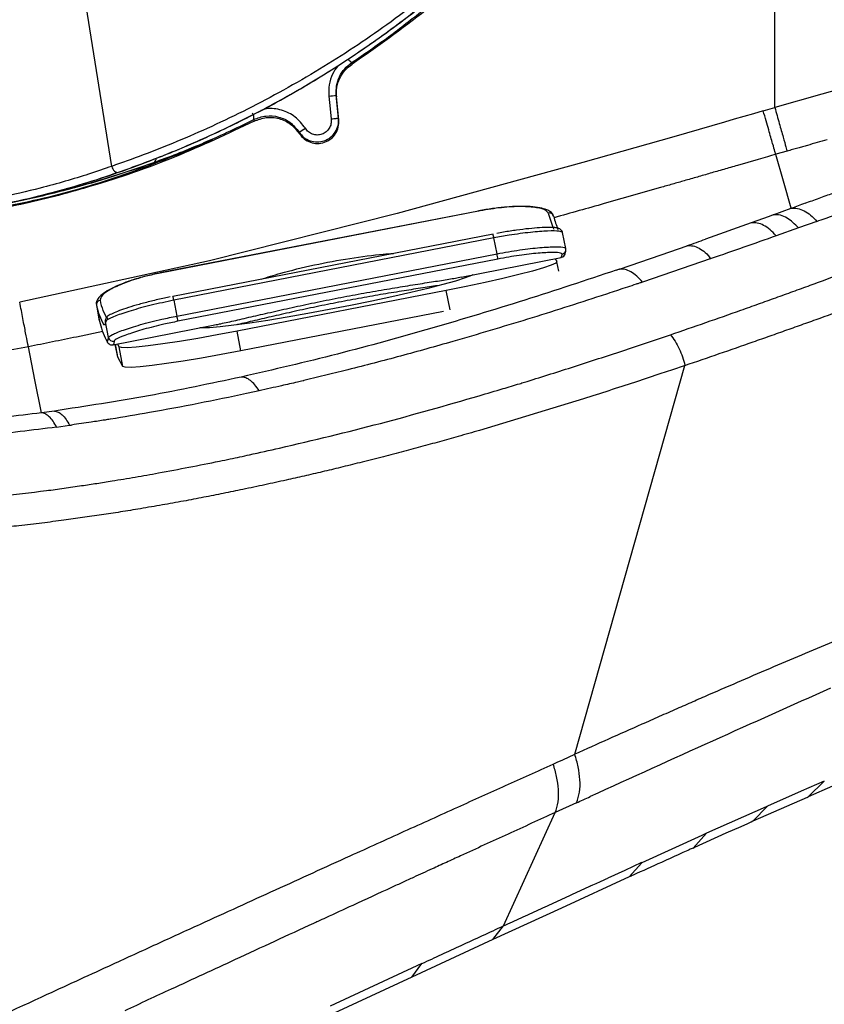
# Model space of a CAD drawing. Extents: x -51 to 27, y -13 to 136.
# Drawn here: x -38 to -34, y 38 to 42 of the extents above; entities that cross this region are included whole.
import ezdxf

# ---------------------------------------------------------------- set-up
doc = ezdxf.new("R2010")
doc.units = 0
doc.header["$MEASUREMENT"] = 0
doc.layers.add('GEOMETRY', color=2, linetype='Continuous', lineweight=25)

# ---------------------------------------------------------------- blocks, each defined once
blk = doc.blocks.new('2026 MONTERREY-BLOOM')
at = {"layer": 'GEOMETRY'}
for p, q in [((-22.6128, -41.6067), (-22.6128, -38.702)), ((-25.4591, -41.859), (-25.5971, -40.9873)), ((-22.2101, -41.4928), (-22.4108, -41.5495)), ((-24.4853, -41.6529), (-24.4952, -41.5537)), ((-24.4952, -41.5537), (-24.4941, -41.5605)), ((-22.4108, -41.5495), (-22.6128, -41.6067)), ((-24.4843, -41.6595), (-24.4941, -41.5605)), ((-22.704, -41.6329), (-22.7457, -41.645)), ((-22.6622, -41.6208), (-22.704, -41.6329)), ((-22.6622, -41.6208), (-22.6128, -41.6067)), ((-24.8492, -41.658), (-24.8481, -41.6651)), ((-24.4843, -41.6595), (-24.4853, -41.6529)), ((-22.8292, -41.6692), (-23.0464, -41.7318)), ((-22.7871, -41.657), (-22.8292, -41.6692)), ((-22.7457, -41.645), (-22.7871, -41.657)), ((-24.6539, -41.7182), (-24.6549, -41.7117)), ((-23.0464, -41.7318), (-23.4365, -41.843)), ((-22.5598, -41.7936), (-22.6084, -41.8074)), ((-23.4365, -41.843), (-24.2334, -42.0619)), ((-23.878, -42.0495), (-25.252, -42.3168)), ((-23.8778, -42.0502), (-25.2517, -42.3175)), ((-24.2334, -42.0619), (-25.0394, -42.2654)), ((-22.6192, -42.0673), (-22.5418, -42.0392)), ((-22.7138, -42.1016), (-22.9098, -42.1717)), ((-22.6371, -42.0738), (-22.7138, -42.1015)), ((-22.6192, -42.0673), (-22.6371, -42.0738)), ((-22.4319, -42.0953), (-22.5108, -42.1234)), ((-23.5101, -42.2115), (-23.5236, -42.1434)), ((-22.5108, -42.1234), (-22.6071, -42.1576)), ((-23.8223, -42.15), (-25.1962, -42.4173)), ((-23.8186, -42.1666), (-25.1926, -42.434)), ((-23.8052, -42.2345), (-23.8186, -42.1666)), ((-23.1, -42.2383), (-22.9883, -42.1996)), ((-25.0394, -42.2654), (-25.8542, -42.4424)), ((-25.1791, -42.5019), (-23.8052, -42.2345)), ((-23.8012, -42.2569), (-25.1751, -42.5243)), ((-23.9594, -42.3343), (-23.5302, -42.2508)), ((-23.555, -42.2556), (-23.548, -42.2682)), ((-23.5399, -42.3094), (-23.5478, -42.2688)), ((-23.5302, -42.2508), (-23.53, -42.2508)), ((-23.2793, -42.3001), (-23.1, -42.2383)), ((-22.8861, -42.2552), (-23.1809, -42.356)), ((-24.0229, -42.392), (-24.9209, -42.5668)), ((-24.0069, -42.4751), (-24.0229, -42.392)), ((-25.1962, -42.4173), (-25.1962, -42.4175)), ((-25.1926, -42.434), (-25.1791, -42.5019)), ((-25.525, -42.4555), (-25.5125, -42.5219)), ((-25.5247, -42.4568), (-25.5122, -42.5232)), ((-24.0352, -42.4821), (-24.9046, -42.6513)), ((-25.4729, -42.594), (-25.4863, -42.5259)), ((-25.497, -42.5679), (-25.6102, -42.5918)), ((-25.4537, -42.6251), (-25.0242, -42.5415)), ((-24.9046, -42.6513), (-24.9209, -42.5668)), ((-25.4442, -42.6232), (-25.4338, -42.6772)), ((-25.4336, -42.6778), (-25.4441, -42.6232)), ((-25.4274, -42.6339), (-25.4343, -42.6213)), ((-25.411, -42.7184), (-25.4274, -42.6339)), ((-25.4336, -42.6778), (-25.4338, -42.6772)), ((-25.411, -42.7184), (-25.4336, -42.6778)), ((-23.4714, -44.3832), (-22.9983, -42.7137)), ((-23.0524, -42.732), (-23.1065, -42.7503)), ((-23.0017, -42.7149), (-23.0524, -42.732)), ((-22.9983, -42.7137), (-23.0017, -42.7149)), ((-23.1065, -42.7503), (-23.2153, -42.7865)), ((-23.4345, -42.8575), (-23.8803, -42.9928)), ((-25.7055, -42.9095), (-25.7608, -42.9171)), ((-25.696, -42.9786), (-25.6399, -42.9709)), ((-25.6399, -42.9709), (-25.6312, -42.9696)), ((-23.5227, -44.4064), (-23.4713, -44.3832)), ((-23.5639, -44.4252), (-23.5466, -44.4173)), ((-23.5466, -44.4173), (-23.5227, -44.4064)), ((-22.4001, -44.4987), (-22.4992, -44.5421)), ((-22.4001, -44.4987), (-22.47, -44.5664)), ((-22.4992, -44.5421), (-22.6438, -44.6059)), ((-22.3649, -44.5208), (-22.47, -44.5664)), ((-23.4636, -44.5916), (-23.5553, -44.6335)), ((-22.4742, -44.5682), (-22.7073, -44.6708)), ((-22.4742, -44.5682), (-22.47, -44.5664)), ((-23.777, -45.12), (-23.5553, -44.6334)), ((-22.65, -44.6083), (-22.9055, -44.7225)), ((-22.7071, -44.6711), (-22.644, -44.6057)), ((-22.644, -44.6057), (-22.65, -44.6083)), ((-22.73, -44.6812), (-22.7588, -44.6941)), ((-22.7184, -44.6761), (-22.73, -44.6812)), ((-22.7145, -44.6744), (-22.7184, -44.6761)), ((-22.7071, -44.6711), (-22.7145, -44.6744)), ((-22.9055, -44.7225), (-22.9637, -44.7859)), ((-22.8226, -44.7226), (-22.9575, -44.7831)), ((-22.9055, -44.7225), (-22.9252, -44.7314)), ((-22.7588, -44.6941), (-22.8226, -44.7226)), ((-22.9252, -44.7314), (-23.1841, -44.8487)), ((-22.9637, -44.7859), (-22.9575, -44.7831)), ((-23.1842, -44.8485), (-23.2569, -44.8816)), ((-23.1841, -44.8487), (-23.2373, -44.9097)), ((-23.2569, -44.8816), (-23.3301, -44.9149)), ((-23.2372, -44.9099), (-23.5288, -45.0433)), ((-23.5288, -45.0433), (-23.823, -45.1788)), ((-23.8229, -45.1789), (-23.7771, -45.1198)), ((-23.8229, -45.1789), (-24.1715, -45.3399)), ((-24.1493, -45.2917), (-24.5218, -45.4645)), ((-24.1715, -45.3399), (-24.1278, -45.2817)), ((-24.1278, -45.2817), (-24.1493, -45.2917)), ((-24.1714, -45.3399), (-24.2881, -45.3939)), ((-24.2881, -45.3939), (-24.5625, -45.5213))]:
    blk.add_line(p, q, dxfattribs=at)
at = {"layer": 'GEOMETRY', "flags": 128}
for points in [[(-24.4276, -41.4206), (-24.4283, -41.4167), (-24.4288, -41.4136)], [(-24.5267, -41.5572), (-24.5211, -41.6127), (-24.5168, -41.6564)], [(-22.5418, -42.0392), (-22.5751, -41.9233), (-22.6084, -41.8075)], [(-22.6846, -41.8296), (-22.728, -41.8421), (-22.7724, -41.855)], [(-25.4591, -41.859), (-25.4571, -41.8649), (-25.4544, -41.8703), (-25.451, -41.8752), (-25.4471, -41.8792), (-25.4429, -41.8823), (-25.4385, -41.8841), (-25.4342, -41.8848), (-25.4301, -41.8842)], [(-23.8778, -42.0502), (-23.878, -42.0495), (-23.878, -42.0495)], [(-23.548, -42.2682), (-23.5527, -42.2745), (-23.5722, -42.2836), (-23.6059, -42.2951), (-23.6527, -42.3087), (-23.7112, -42.324), (-23.7797, -42.3405), (-23.8561, -42.3577), (-23.938, -42.375), (-24.0229, -42.392)], [(-23.53, -42.2508), (-23.5294, -42.2505), (-23.5271, -42.2457), (-23.5259, -42.2354)], [(-25.2517, -42.3175), (-25.2519, -42.3169), (-25.252, -42.3168)], [(-23.9087, -42.3244), (-23.9142, -42.3271), (-23.9425, -42.3382), (-23.9839, -42.3514), (-24.0373, -42.3665), (-24.1016, -42.3831), (-24.1752, -42.4008), (-24.2563, -42.4192), (-24.3432, -42.4379), (-24.4337, -42.4564), (-24.5257, -42.4743), (-24.6171, -42.4912), (-24.7057, -42.5067), (-24.7895, -42.5204), (-24.8665, -42.532), (-24.9349, -42.5412), (-24.993, -42.5478), (-25.0396, -42.5517), (-25.0734, -42.5527), (-25.0806, -42.5525)], [(-25.4863, -42.5259), (-25.4876, -42.5357), (-25.4898, -42.5403), (-25.4931, -42.5395), (-25.4933, -42.5393)], [(-24.9209, -42.5668), (-25.0064, -42.5829), (-25.0897, -42.5977), (-25.1684, -42.6107), (-25.24, -42.6215), (-25.3024, -42.6298), (-25.3537, -42.6353), (-25.3924, -42.6378), (-25.4172, -42.6373), (-25.4274, -42.6339)], [(-25.4827, -42.6045), (-25.4797, -42.6082), (-25.4764, -42.6089), (-25.4741, -42.6042), (-25.4729, -42.594)], [(-25.4494, -42.6097), (-25.4506, -42.62), (-25.4529, -42.6247), (-25.4537, -42.6251)], [(-25.7608, -42.9171), (-25.7889, -42.7753), (-25.817, -42.6334)], [(-24.9046, -42.6513), (-24.99, -42.6674), (-25.0733, -42.6822), (-25.152, -42.6952), (-25.2237, -42.706), (-25.2861, -42.7143), (-25.3374, -42.7198), (-25.376, -42.7223), (-25.4008, -42.7218), (-25.411, -42.7184)]]:
    blk.add_lwpolyline(points, dxfattribs=at)
at = {"layer": 'GEOMETRY'}
for centre, radius, start, end in [((-24.4027, -41.3728), 0.0484, 211.3164, 237.3874), ((-24.5862, -40.8742), 0.6856, 274.9725, 277.6271), ((-24.8834, -41.651), 0.0349, 348.3237, 36.1584), ((-24.7817, -41.4697), 0.2733, 297.6516, 304.2337), ((-25.2876, -41.8247), 0.0198, 298.3974, 359.4842), ((-23.5812, -42.0787), 0.0197, 11.3292, 101.6358), ((-23.0235, -41.9058), 0.5824, 195.2981, 202.5159), ((-22.7516, -41.8413), 0.8433, 196.083, 200.0024), ((-23.9948, -42.1965), 0.1787, 9.6167, 15.0828), ((-23.5297, -42.2159), 0.0199, 280.9089, 11.0333), ((-24.1877, -42.3146), 0.3908, 8.4861, 11.823), ((-25.5051, -42.4533), 0.0199, 100.4732, 190.1433), ((-25.3187, -42.4048), 0.1922, 188.6548, 215.7453), ((-25.3688, -42.4638), 0.1787, 9.6167, 15.0828), ((-25.2066, -42.3829), 0.3266, 193.0747, 208.6143), ((-25.1444, -42.4358), 0.378, 193.3673, 206.5061), ((-25.5616, -42.5819), 0.3908, 8.4861, 11.823), ((-25.4533, -42.5901), 0.02, 191.2068, 281.082)]:
    blk.add_arc(centre, radius, start, end, dxfattribs=at)
for points, knots in [([(-22.5626, -37.4286), (-22.5509, -37.5671), (-22.5275, -37.8472), (-22.5456, -38.2733), (-22.605, -38.7029), (-22.7107, -39.1295), (-22.8612, -39.5458), (-23.0513, -39.9373), (-23.2751, -40.2989), (-23.5261, -40.6276), (-23.8046, -40.9258), (-24.1037, -41.1935), (-24.3204, -41.3454), (-24.4276, -41.4206)], [0, 0, 0, 0, 0.089873, 0.181823, 0.27544, 0.370265, 0.465798, 0.56152, 0.651476, 0.740697, 0.828771, 0.915319, 1, 1, 1, 1]), ([(-19.8033, -75.3764), (-20.5726, -75.3487), (-22.1071, -75.2936), (-24.4102, -75.1858), (-26.4521, -75.0692), (-28.236, -74.9394), (-29.4096, -74.8337), (-30.2308, -74.7488), (-30.6969, -74.6957), (-31.1616, -74.645), (-31.6218, -74.5543), (-32.0883, -74.4187), (-32.5518, -74.2366), (-33.0066, -74.006), (-33.4377, -73.7331), (-33.8408, -73.4206), (-34.2125, -73.0713), (-34.5493, -72.6882), (-34.8482, -72.2749), (-35.1066, -71.8351), (-35.3065, -71.4059), (-35.4568, -70.9961), (-35.566, -70.6114), (-35.6464, -70.2238), (-35.6951, -69.8245), (-35.7408, -69.4226), (-35.8384, -68.5165), (-35.959, -67.1829), (-36.0842, -65.4161), (-36.1971, -63.4626), (-36.3013, -61.258), (-36.3943, -58.796), (-36.4684, -56.328), (-36.5267, -53.8502), (-36.5772, -51.0384), (-36.6156, -47.8954), (-36.6375, -44.5611), (-36.6425, -42.225), (-36.643, -40.8865), (-36.6431, -40.4064), (-36.643, -39.9263), (-36.6428, -39.4525), (-36.6428, -39.1387), (-36.6427, -38.9849)], [0, 0, 0, 0, 0.0467709, 0.0932958, 0.1400933, 0.1710351, 0.2019709, 0.2116866, 0.2211975, 0.2304811, 0.2400742, 0.2496538, 0.2599664, 0.2702825, 0.2805986, 0.2909143, 0.3012298, 0.311545, 0.3218607, 0.3321766, 0.3424925, 0.3505825, 0.3586781, 0.3667695, 0.3746051, 0.3831066, 0.3913525, 0.429977, 0.4644608, 0.4989699, 0.5488683, 0.598565, 0.6486664, 0.6988989, 0.7491594, 0.8195402, 0.8898842, 0.9517621, 0.9614858, 0.9712096, 0.9809334, 0.9906576, 1, 1, 1, 1]), ([(-23.7819, -40.8383), (-23.8177, -40.8721), (-23.89, -40.9403), (-24.0095, -41.0438), (-24.1386, -41.1482), (-24.2747, -41.25), (-24.4187, -41.3493), (-24.5674, -41.4435), (-24.7206, -41.5323), (-24.8764, -41.6146), (-25.0308, -41.6888), (-25.1814, -41.7544), (-25.3268, -41.8122), (-25.4148, -41.8433), (-25.4591, -41.859)], [0, 0, 0, 0, 0.083419, 0.168301, 0.248786, 0.334712, 0.416908, 0.498573, 0.582744, 0.665601, 0.748608, 0.831889, 0.91518, 1, 1, 1, 1]), ([(-25.4301, -41.8842), (-25.364, -41.8602), (-25.2321, -41.8124), (-25.0076, -41.7153), (-24.7776, -41.6004), (-24.5494, -41.4686), (-24.3301, -41.3239), (-24.1268, -41.1714), (-23.94, -41.0147), (-23.8336, -40.9131), (-23.7802, -40.8621)], [0, 0, 0, 0, 0.125953, 0.251316, 0.376077, 0.501327, 0.625708, 0.751142, 0.875137, 1, 1, 1, 1]), ([(-23.8285, -40.9114), (-23.8795, -40.9586), (-23.981, -41.0524), (-24.1588, -41.1981), (-24.3517, -41.3403), (-24.5589, -41.4757), (-24.7741, -41.5996), (-24.9902, -41.7083), (-25.2002, -41.8007), (-25.3235, -41.8468), (-25.3851, -41.8699)], [0, 0, 0, 0, 0.12569, 0.25037, 0.375563, 0.500264, 0.625538, 0.750116, 0.875235, 1, 1, 1, 1]), ([(-24.4288, -41.4136), (-24.3753, -41.3769), (-24.2685, -41.3035), (-24.1332, -41.1977), (-24.0176, -41.1005), (-23.9549, -41.0431), (-23.9235, -41.0143)], [0, 0, 0, 0, 0.281186, 0.561367, 0.779999, 1, 1, 1, 1]), ([(-24.4889, -41.4272), (-24.4969, -41.4386), (-24.5143, -41.4633), (-24.5278, -41.5087), (-24.5271, -41.541), (-24.5267, -41.5572)], [0, 0, 0, 0, 0.303273, 0.651893, 1, 1, 1, 1]), ([(-24.4952, -41.5537), (-24.4954, -41.5401), (-24.496, -41.5128), (-24.4828, -41.4736), (-24.4608, -41.4387), (-24.4394, -41.422), (-24.4288, -41.4136)], [0, 0, 0, 0, 0.249238, 0.498989, 0.749129, 1, 1, 1, 1]), ([(-24.4941, -41.5605), (-24.4944, -41.5469), (-24.495, -41.5197), (-24.4818, -41.4806), (-24.4598, -41.4457), (-24.4384, -41.429), (-24.4276, -41.4206)], [0, 0, 0, 0, 0.249567, 0.499548, 0.749672, 1, 1, 1, 1]), ([(-24.628, -41.6956), (-24.6415, -41.6781), (-24.6687, -41.6433), (-24.729, -41.6152), (-24.7826, -41.6071), (-24.8111, -41.6169), (-24.8194, -41.6198)], [0, 0, 0, 0, 0.293459, 0.586273, 0.879025, 1, 1, 1, 1]), ([(-22.6084, -41.8074), (-22.6094, -41.8043), (-22.6114, -41.7973), (-22.6216, -41.7618), (-22.6356, -41.7132), (-22.65, -41.6632), (-22.6581, -41.6352), (-22.6622, -41.6208)], [0, 0, 0, 0, 0.197674, 0.430023, 0.696891, 0.844083, 1, 1, 1, 1]), ([(-24.8481, -41.6651), (-24.9611, -41.7188), (-25.1874, -41.8263), (-25.5181, -41.9393), (-25.8295, -42.0225), (-26.0234, -42.056), (-26.1201, -42.0727)], [0, 0, 0, 0, 0.279611, 0.560094, 0.78039, 1, 1, 1, 1]), ([(-25.2782, -41.842), (-25.2456, -41.8301), (-25.1806, -41.8063), (-25.0741, -41.7627), (-24.9635, -41.714), (-24.8874, -41.6768), (-24.8492, -41.658)], [0, 0, 0, 0, 0.251319, 0.501728, 0.749715, 1, 1, 1, 1]), ([(-24.8492, -41.658), (-24.8322, -41.6516), (-24.7982, -41.6388), (-24.7421, -41.6443), (-24.6901, -41.6678), (-24.6666, -41.6971), (-24.6549, -41.7117)], [0, 0, 0, 0, 0.251408, 0.501549, 0.75077, 1, 1, 1, 1]), ([(-24.8481, -41.6651), (-24.8308, -41.6586), (-24.7962, -41.6454), (-24.74, -41.6513), (-24.6886, -41.6748), (-24.6655, -41.7038), (-24.6539, -41.7182)], [0, 0, 0, 0, 0.2499753, 0.4998635, 0.749685, 1, 1, 1, 1]), ([(-24.6549, -41.7117), (-24.6485, -41.7198), (-24.6357, -41.7361), (-24.6078, -41.7508), (-24.5772, -41.7561), (-24.5463, -41.7509), (-24.5189, -41.7358), (-24.4981, -41.7127), (-24.4853, -41.6839), (-24.4853, -41.6632), (-24.4853, -41.6529)], [0, 0, 0, 0, 0.1251697, 0.2501305, 0.3751335, 0.5001511, 0.6251397, 0.7500909, 0.8750349, 1, 1, 1, 1]), ([(-24.6539, -41.7182), (-24.6475, -41.7264), (-24.6348, -41.7426), (-24.6069, -41.7573), (-24.5762, -41.7626), (-24.5454, -41.7574), (-24.5179, -41.7424), (-24.4971, -41.7193), (-24.4843, -41.6905), (-24.4843, -41.6698), (-24.4843, -41.6595)], [0, 0, 0, 0, 0.1249952, 0.2499908, 0.3749872, 0.4999844, 0.6249825, 0.7499812, 0.8749805, 1, 1, 1, 1]), ([(-24.5168, -41.6564), (-24.5167, -41.6632), (-24.5166, -41.677), (-24.5247, -41.6962), (-24.5382, -41.7119), (-24.5562, -41.7222), (-24.5767, -41.7258), (-24.5971, -41.722), (-24.6155, -41.7119), (-24.6238, -41.701), (-24.628, -41.6956)], [0, 0, 0, 0, 0.125019, 0.250024, 0.374989, 0.499919, 0.624841, 0.749786, 0.874765, 1, 1, 1, 1]), ([(-24.4853, -41.6529), (-24.4857, -41.653), (-24.4864, -41.6532), (-24.4904, -41.6536), (-24.4945, -41.6541), (-24.4995, -41.6546), (-24.5069, -41.6554), (-24.5129, -41.656), (-24.5168, -41.6564)], [0, 0, 0, 0, 0.238711, 0.367881, 0.5, 0.632119, 0.761289, 1, 1, 1, 1]), ([(-25.0646, -41.7597), (-25.1161, -41.7811), (-25.2081, -41.8192), (-25.29, -41.848), (-25.326, -41.8607)], [0, 0, 0, 0, 0.559695, 1, 1, 1, 1]), ([(-25.0926, -41.7744), (-25.0853, -41.7713), (-25.0707, -41.7649), (-25.0511, -41.7561), (-25.036, -41.749), (-25.0271, -41.7446), (-25.0258, -41.7435), (-25.0323, -41.746), (-25.0455, -41.7515), (-25.0582, -41.757), (-25.0646, -41.7597)], [0, 0, 0, 0, 0.124806, 0.249876, 0.374961, 0.500027, 0.625052, 0.75002, 0.874973, 1, 1, 1, 1]), ([(-22.3883, -41.7451), (-22.4024, -41.7491), (-22.4306, -41.757), (-22.4587, -41.765), (-22.4727, -41.769)], [0, 0, 0, 0, 0.500908, 1, 1, 1, 1]), ([(-26.1208, -42.0683), (-26.0039, -42.0474), (-25.7698, -42.0057), (-25.4253, -41.9074), (-25.2037, -41.8188), (-25.0926, -41.7744)], [0, 0, 0, 0, 0.332127, 0.66546, 1, 1, 1, 1]), ([(-22.6084, -41.8075), (-22.6205, -41.811), (-22.6459, -41.8183), (-22.6713, -41.8257), (-22.6846, -41.8296)], [0, 0, 0, 0, 0.474668, 1, 1, 1, 1]), ([(-22.5139, -41.7806), (-22.5215, -41.7828), (-22.5369, -41.7871), (-22.5522, -41.7915), (-22.5598, -41.7936)], [0, 0, 0, 0, 0.49935, 1, 1, 1, 1]), ([(-22.4727, -41.769), (-22.4795, -41.7709), (-22.4933, -41.7748), (-22.507, -41.7787), (-22.5139, -41.7806)], [0, 0, 0, 0, 0.496991, 1, 1, 1, 1]), ([(-25.4591, -41.859), (-25.4915, -41.8702), (-25.5537, -41.8917), (-25.6577, -41.9235), (-25.7845, -41.9583), (-25.9413, -41.9947), (-26.1263, -42.0278), (-26.313, -42.0514), (-26.4735, -42.0634), (-26.6052, -42.0679), (-26.7142, -42.0686), (-26.7803, -42.0665), (-26.8148, -42.0655)], [0, 0, 0, 0, 0.0875862, 0.1685667, 0.2500617, 0.3746056, 0.4997581, 0.6242293, 0.7494946, 0.8306839, 0.9117415, 1, 1, 1, 1]), ([(-26.1227, -42.0557), (-26.0585, -42.045), (-25.9304, -42.0235), (-25.7471, -41.9809), (-25.5761, -41.9334), (-25.4787, -41.9006), (-25.4301, -41.8842)], [0, 0, 0, 0, 0.250521, 0.499832, 0.750132, 1, 1, 1, 1]), ([(-25.326, -41.8607), (-25.3824, -41.8795), (-25.4945, -41.9169), (-25.6916, -41.9716), (-25.902, -42.0207), (-26.0491, -42.0453), (-26.1224, -42.0576)], [0, 0, 0, 0, 0.2514811, 0.5005675, 0.7510645, 1, 1, 1, 1]), ([(-22.8899, -41.8889), (-22.9082, -41.8942), (-22.9453, -41.9049), (-22.9824, -41.9155), (-23.0011, -41.9209)], [0, 0, 0, 0, 0.495462, 1, 1, 1, 1]), ([(-22.7724, -41.855), (-22.7923, -41.8607), (-22.8314, -41.872), (-22.8706, -41.8833), (-22.8899, -41.8889)], [0, 0, 0, 0, 0.507042, 1, 1, 1, 1]), ([(-23.0011, -41.9209), (-23.018, -41.9258), (-23.0521, -41.9356), (-23.0863, -41.9453), (-23.1035, -41.9503)], [0, 0, 0, 0, 0.496023, 1, 1, 1, 1]), ([(-25.6493, -41.9547), (-25.6567, -41.9568), (-25.6715, -41.9609), (-25.688, -41.9657), (-25.6984, -41.9688), (-25.7014, -41.9701), (-25.6969, -41.9694), (-25.6851, -41.9667), (-25.6674, -41.9624), (-25.6521, -41.9584), (-25.6445, -41.9564)], [0, 0, 0, 0, 0.125118, 0.250051, 0.375057, 0.500098, 0.625146, 0.75017, 0.875131, 1, 1, 1, 1]), ([(-23.1035, -41.9503), (-23.1838, -41.9732), (-23.3359, -42.0167), (-23.4882, -42.0593), (-23.5599, -42.0794)], [0, 0, 0, 0, 0.528672, 1, 1, 1, 1]), ([(-22.4224, -41.9955), (-22.4125, -41.9919), (-22.393, -41.9848), (-22.3736, -41.9776), (-22.3641, -41.9741)], [0, 0, 0, 0, 0.507788, 1, 1, 1, 1]), ([(-22.4826, -42.0176), (-22.4926, -42.0212), (-22.5123, -42.0284), (-22.532, -42.0356), (-22.5418, -42.0392)], [0, 0, 0, 0, 0.506008, 1, 1, 1, 1]), ([(-22.4826, -42.0176), (-22.4724, -42.0139), (-22.4523, -42.0065), (-22.4323, -41.9992), (-22.4224, -41.9955)], [0, 0, 0, 0, 0.50582, 1, 1, 1, 1]), ([(-23.5634, -42.0732), (-23.5635, -42.0718), (-23.564, -42.0638), (-23.5755, -42.0539), (-23.5929, -42.0439), (-23.6208, -42.0364), (-23.6613, -42.0315), (-23.7106, -42.0305), (-23.7653, -42.0332), (-23.8234, -42.0399), (-23.8648, -42.0464), (-23.8855, -42.051), (-23.8868, -42.0513)], [0, 0, 0, 0, 0.018322, 0.104376, 0.198149, 0.329197, 0.467449, 0.600767, 0.731153, 0.861526, 0.990876, 1, 1, 1, 1]), ([(-23.5852, -42.0594), (-23.5878, -42.0556), (-23.5942, -42.046), (-23.6321, -42.0352), (-23.6989, -42.0305), (-23.7845, -42.0345), (-23.8467, -42.045), (-23.8778, -42.0502)], [0, 0, 0, 0, 0.141646, 0.355667, 0.570131, 0.784964, 1, 1, 1, 1]), ([(-22.5108, -42.1234), (-22.5268, -42.1075), (-22.5522, -42.0823), (-22.59, -42.0667), (-22.6092, -42.0671), (-22.6192, -42.0673)], [0, 0, 0, 0, 0.448023, 0.711308, 1, 1, 1, 1]), ([(-22.4319, -42.0954), (-22.4201, -42.0912), (-22.3961, -42.0827), (-22.3722, -42.0742), (-22.3601, -42.0699)], [0, 0, 0, 0, 0.493465, 1, 1, 1, 1]), ([(-23.5236, -42.144), (-23.5267, -42.1415), (-23.533, -42.1366), (-23.5839, -42.1359), (-23.6589, -42.1415), (-23.7419, -42.1524), (-23.7968, -42.1626), (-23.8186, -42.1666)], [0, 0, 0, 0, 0.2145911, 0.4292279, 0.6435914, 0.8580233, 1, 1, 1, 1]), ([(-23.524, -42.1437), (-23.5239, -42.1432), (-23.5237, -42.1388), (-23.5292, -42.132), (-23.5362, -42.1269), (-23.5449, -42.1239), (-23.5581, -42.1218), (-23.5827, -42.1209), (-23.6204, -42.1223), (-23.6672, -42.1262), (-23.7201, -42.1327), (-23.7675, -42.1398), (-23.7968, -42.1453), (-23.8066, -42.1472)], [0, 0, 0, 0, 0.005776, 0.044098, 0.080833, 0.135356, 0.230906, 0.368382, 0.514093, 0.653902, 0.792611, 0.930821, 1, 1, 1, 1]), ([(-22.9884, -42.1994), (-22.9751, -42.1948), (-22.9489, -42.1855), (-22.9227, -42.1763), (-22.9098, -42.1717)], [0, 0, 0, 0, 0.505505, 1, 1, 1, 1]), ([(-22.6071, -42.1576), (-22.6533, -42.174), (-22.7457, -42.2066), (-22.8394, -42.2392), (-22.8862, -42.2554)], [0, 0, 0, 0, 0.500298, 1, 1, 1, 1]), ([(-22.4608, -42.3697), (-22.4131, -42.3521), (-22.3325, -42.3224), (-22.2432, -42.2897), (-22.1963, -42.2724), (-22.1589, -42.2585), (-22.1148, -42.242), (-22.0709, -42.2256), (-22.0481, -42.217), (-22.0407, -42.2142), (-21.9925, -42.1962), (-21.9463, -42.1791), (-21.9008, -42.1623)], [0, 0, 0, 0, 0.249998, 0.421931, 0.472703, 0.499999, 0.621464, 0.709901, 0.737792, 0.745857, 0.750002, 1, 1, 1, 1]), ([(-23.8052, -42.2345), (-23.7721, -42.2286), (-23.7058, -42.2167), (-23.6172, -42.2067), (-23.5503, -42.2034), (-23.5149, -42.206), (-23.5115, -42.2103), (-23.5101, -42.2121)], [0, 0, 0, 0, 0.214586, 0.429172, 0.643707, 0.858082, 1, 1, 1, 1]), ([(-23.5259, -42.2354), (-23.5272, -42.2339), (-23.5303, -42.23), (-23.5633, -42.2279), (-23.6257, -42.231), (-23.7084, -42.2402), (-23.7702, -42.2514), (-23.8012, -42.2569)], [0, 0, 0, 0, 0.142257, 0.356987, 0.571571, 0.785887, 1, 1, 1, 1]), ([(-23.5291, -42.2494), (-23.5251, -42.2478), (-23.5158, -42.2442), (-23.5128, -42.2348), (-23.5104, -42.2274), (-23.51, -42.2208), (-23.5098, -42.2169)], [0, 0, 0, 0, 0.159854, 0.368568, 0.638809, 1, 1, 1, 1]), ([(-24.8178, -42.3437), (-24.7909, -42.335), (-24.7257, -42.3141), (-24.5897, -42.2811), (-24.4371, -42.2531), (-24.3166, -42.2372), (-24.2641, -42.234), (-24.2498, -42.2332)], [0, 0, 0, 0, 0.172526, 0.418697, 0.663642, 0.908003, 1, 1, 1, 1]), ([(-23.2933, -42.3047), (-23.4235, -42.3482), (-23.6836, -42.4351), (-23.9516, -42.5147), (-24.0855, -42.5544)], [0, 0, 0, 0, 0.500309, 1, 1, 1, 1]), ([(-23.2933, -42.3047), (-23.291, -42.3039), (-23.2863, -42.3023), (-23.2816, -42.3008), (-23.2793, -42.3)], [0, 0, 0, 0, 0.500017, 1, 1, 1, 1]), ([(-25.2519, -42.317), (-25.27, -42.3207), (-25.3075, -42.3285), (-25.3614, -42.3438), (-25.4115, -42.3613), (-25.4544, -42.38), (-25.4884, -42.3991), (-25.5111, -42.417), (-25.5228, -42.4336), (-25.5279, -42.4501), (-25.524, -42.4568), (-25.5233, -42.458)], [0, 0, 0, 0, 0.121324, 0.252684, 0.384418, 0.51706, 0.651293, 0.788406, 0.894024, 0.981188, 1, 1, 1, 1]), ([(-25.2517, -42.3175), (-25.272, -42.3218), (-25.3229, -42.3327), (-25.3978, -42.3562), (-25.4632, -42.385), (-25.5052, -42.4131), (-25.5076, -42.4269), (-25.5087, -42.4337)], [0, 0, 0, 0, 0.142288, 0.357059, 0.571469, 0.785845, 1, 1, 1, 1]), ([(-24.4877, -42.4241), (-24.4546, -42.4178), (-24.3875, -42.405), (-24.2899, -42.388), (-24.1972, -42.3728), (-24.1138, -42.3597), (-24.0414, -42.3484), (-23.9892, -42.34), (-23.9672, -42.3356), (-23.9595, -42.3341)], [0, 0, 0, 0, 0.150494, 0.305372, 0.456616, 0.612261, 0.7623, 0.91663, 1, 1, 1, 1]), ([(-23.181, -42.3562), (-23.1854, -42.3577), (-23.1943, -42.3607), (-23.2032, -42.3637), (-23.2077, -42.3651)], [0, 0, 0, 0, 0.5000014, 1, 1, 1, 1]), ([(-24.052, -42.3699), (-24.0527, -42.3701), (-24.0724, -42.3732), (-24.123, -42.3808), (-24.2028, -42.3931), (-24.2923, -42.4076), (-24.387, -42.424), (-24.452, -42.4364), (-24.4845, -42.4426)], [0, 0, 0, 0, 0.0072305, 0.2051843, 0.4044864, 0.60378, 0.8018929, 1, 1, 1, 1]), ([(-23.2077, -42.3651), (-23.2329, -42.3735), (-23.2831, -42.3901), (-23.3333, -42.4067), (-23.3583, -42.415)], [0, 0, 0, 0, 0.502721, 1, 1, 1, 1]), ([(-22.6085, -42.4232), (-22.5962, -42.4188), (-22.5715, -42.4099), (-22.5468, -42.4009), (-22.5345, -42.3965)], [0, 0, 0, 0, 0.499866, 1, 1, 1, 1]), ([(-22.5345, -42.3965), (-22.5222, -42.392), (-22.4976, -42.383), (-22.4731, -42.3741), (-22.4608, -42.3697)], [0, 0, 0, 0, 0.500875, 1, 1, 1, 1]), ([(-25.817, -42.6334), (-25.8178, -42.6293), (-25.8195, -42.621), (-25.8282, -42.5763), (-25.8402, -42.5146), (-25.8495, -42.4665), (-25.8542, -42.4424)], [0, 0, 0, 0, 0.249999, 0.499996, 0.749999, 1, 1, 1, 1]), ([(-25.2076, -42.4198), (-25.2159, -42.4214), (-25.2437, -42.4268), (-25.2898, -42.4377), (-25.3427, -42.4515), (-25.3893, -42.4655), (-25.4277, -42.4788), (-25.4567, -42.4906), (-25.4728, -42.4994), (-25.482, -42.5068), (-25.4877, -42.5186), (-25.4863, -42.5235), (-25.486, -42.5245)], [0, 0, 0, 0, 0.057159, 0.191118, 0.32532, 0.459324, 0.593863, 0.730021, 0.868928, 0.951436, 0.990411, 1, 1, 1, 1]), ([(-25.1926, -42.434), (-25.2256, -42.4409), (-25.2918, -42.4547), (-25.3796, -42.4792), (-25.4458, -42.5017), (-25.4811, -42.5179), (-25.4848, -42.5236), (-25.4863, -42.5259)], [0, 0, 0, 0, 0.214582, 0.429165, 0.643695, 0.858059, 1, 1, 1, 1]), ([(-25.0243, -42.5413), (-25.0156, -42.5396), (-24.9917, -42.5351), (-24.9366, -42.5225), (-24.8632, -42.5055), (-24.7784, -42.4858), (-24.6868, -42.4653), (-24.5887, -42.4442), (-24.5217, -42.4309), (-24.4877, -42.4241)], [0, 0, 0, 0, 0.087001, 0.23749, 0.392317, 0.541825, 0.695569, 0.845617, 1, 1, 1, 1]), ([(-23.3583, -42.415), (-23.4632, -42.4489), (-23.6731, -42.5168), (-23.8879, -42.5798), (-23.9954, -42.6113)], [0, 0, 0, 0, 0.499772, 1, 1, 1, 1]), ([(-22.7579, -42.4766), (-22.7328, -42.4676), (-22.683, -42.4497), (-22.6333, -42.432), (-22.6085, -42.4232)], [0, 0, 0, 0, 0.502553, 1, 1, 1, 1]), ([(-22.4178, -42.5103), (-22.3707, -42.4934), (-22.2764, -42.4594), (-22.1841, -42.4257), (-22.1379, -42.4089)], [0, 0, 0, 0, 0.500131, 1, 1, 1, 1]), ([(-24.4845, -42.4426), (-24.4847, -42.4426), (-24.5171, -42.4489), (-24.582, -42.462), (-24.6762, -42.4823), (-24.7654, -42.5026), (-24.846, -42.5214), (-24.8983, -42.5339), (-24.9196, -42.5387), (-24.921, -42.539)], [0, 0, 0, 0, 0.001033, 0.197652, 0.394276, 0.590844, 0.78742, 0.985621, 1, 1, 1, 1]), ([(-23.0608, -42.5819), (-23.0099, -42.5645), (-22.9083, -42.5296), (-22.808, -42.4942), (-22.7579, -42.4766)], [0, 0, 0, 0, 0.50057, 1, 1, 1, 1]), ([(-25.4867, -42.521), (-25.487, -42.5236), (-25.4874, -42.5272), (-25.4872, -42.5268), (-25.4872, -42.5266)], [0, 0, 0, 0, 0.730246, 1, 1, 1, 1]), ([(-25.4729, -42.594), (-25.4696, -42.5902), (-25.4629, -42.5827), (-25.4125, -42.5623), (-25.3382, -42.5388), (-25.2557, -42.5175), (-25.2009, -42.5063), (-25.1791, -42.5019)], [0, 0, 0, 0, 0.214594, 0.429233, 0.643607, 0.858047, 1, 1, 1, 1]), ([(-25.1751, -42.5243), (-25.1955, -42.5284), (-25.2466, -42.5389), (-25.3237, -42.5588), (-25.393, -42.5806), (-25.4401, -42.5996), (-25.4463, -42.6063), (-25.4494, -42.6097)], [0, 0, 0, 0, 0.141629, 0.355711, 0.570018, 0.784916, 1, 1, 1, 1]), ([(-22.5605, -42.5613), (-22.5366, -42.5528), (-22.4888, -42.5358), (-22.4415, -42.5188), (-22.4178, -42.5103)], [0, 0, 0, 0, 0.500058, 1, 1, 1, 1]), ([(-24.0855, -42.5544), (-24.2198, -42.5923), (-24.4881, -42.6679), (-24.7647, -42.7317), (-24.9028, -42.7636)], [0, 0, 0, 0, 0.500655, 1, 1, 1, 1]), ([(-22.7048, -42.6123), (-22.6807, -42.6038), (-22.6324, -42.5868), (-22.5844, -42.5698), (-22.5605, -42.5613)], [0, 0, 0, 0, 0.500178, 1, 1, 1, 1]), ([(-25.6102, -42.5918), (-25.6446, -42.5989), (-25.7135, -42.6131), (-25.7825, -42.6266), (-25.817, -42.6334)], [0, 0, 0, 0, 0.499844, 1, 1, 1, 1]), ([(-25.4797, -42.6114), (-25.4789, -42.6127), (-25.4768, -42.6162), (-25.4728, -42.6207), (-25.4601, -42.6277), (-25.4542, -42.6245), (-25.4531, -42.6239)], [0, 0, 0, 0, 0.231523, 0.602275, 0.925757, 1, 1, 1, 1]), ([(-23.9954, -42.6113), (-24.0698, -42.6323), (-24.2186, -42.6744), (-24.3699, -42.7133), (-24.4455, -42.7327)], [0, 0, 0, 0, 0.499923, 1, 1, 1, 1]), ([(-23.4727, -42.7183), (-23.4035, -42.696), (-23.2652, -42.6512), (-23.1289, -42.605), (-23.0608, -42.5819)], [0, 0, 0, 0, 0.5000014, 1, 1, 1, 1]), ([(-23.0608, -42.5819), (-23.0539, -42.5911), (-23.0403, -42.6094), (-23.0229, -42.6421), (-23.0082, -42.6772), (-23.0016, -42.7015), (-22.9983, -42.7137)], [0, 0, 0, 0, 0.249996, 0.5, 0.749999, 1, 1, 1, 1]), ([(-25.817, -42.6334), (-25.9004, -42.6486), (-25.9881, -42.6645), (-26.1139, -42.6823), (-26.1979, -42.6933), (-26.2778, -42.701), (-26.3199, -42.7052)], [0, 0, 0, 0, 0.49998, 0.526337, 0.749991, 1, 1, 1, 1]), ([(-22.9983, -42.7137), (-22.9491, -42.6969), (-22.8506, -42.6632), (-22.7534, -42.6293), (-22.7048, -42.6123)], [0, 0, 0, 0, 0.500495, 1, 1, 1, 1]), ([(-24.4455, -42.7327), (-24.5086, -42.7484), (-24.5726, -42.7643), (-24.6451, -42.7814), (-24.6768, -42.7889), (-24.7395, -42.8033), (-24.7941, -42.8155), (-24.8261, -42.8227)], [0, 0, 0, 0, 0.499999, 0.507961, 0.571765, 0.75, 1, 1, 1, 1]), ([(-23.8816, -42.8441), (-23.8472, -42.8338), (-23.7895, -42.8167), (-23.725, -42.7972), (-23.6909, -42.7868), (-23.6119, -42.7625), (-23.5403, -42.7398), (-23.4727, -42.7183)], [0, 0, 0, 0, 0.25, 0.42012, 0.471328, 0.500001, 1, 1, 1, 1]), ([(-24.9028, -42.7636), (-25.0348, -42.7916), (-25.2988, -42.8477), (-25.5699, -42.8889), (-25.7055, -42.9095)], [0, 0, 0, 0, 0.500234, 1, 1, 1, 1]), ([(-24.8261, -42.8227), (-24.8322, -42.8138), (-24.8444, -42.796), (-24.8641, -42.7776), (-24.8839, -42.7655), (-24.8965, -42.7642), (-24.9028, -42.7636)], [0, 0, 0, 0, 0.24995, 0.5, 0.750048, 1, 1, 1, 1]), ([(-24.8261, -42.8227), (-24.8351, -42.8247), (-24.8531, -42.8286), (-24.8712, -42.8325), (-24.8802, -42.8345)], [0, 0, 0, 0, 0.499967, 1, 1, 1, 1]), ([(-23.2153, -42.7865), (-23.2517, -42.7984), (-23.3245, -42.8223), (-23.3978, -42.8458), (-23.4345, -42.8575)], [0, 0, 0, 0, 0.499965, 1, 1, 1, 1]), ([(-24.8802, -42.8345), (-24.9493, -42.8491), (-25.0874, -42.8782), (-25.2275, -42.9037), (-25.2976, -42.9164)], [0, 0, 0, 0, 0.499828, 1, 1, 1, 1]), ([(-24.7387, -43.0689), (-24.5937, -43.0344), (-24.3036, -42.9654), (-24.0223, -42.8845), (-23.8816, -42.8441)], [0, 0, 0, 0, 0.4999972, 1, 1, 1, 1]), ([(-25.7608, -42.9171), (-25.8658, -42.9303), (-26.0756, -42.9567), (-26.289, -42.9712), (-26.3956, -42.9784)], [0, 0, 0, 0, 0.500464, 1, 1, 1, 1]), ([(-25.2976, -42.9164), (-25.3529, -42.9259), (-25.4092, -42.9356), (-25.4728, -42.9458), (-25.5006, -42.9502), (-25.5555, -42.9586), (-25.6033, -42.9656), (-25.6312, -42.9696)], [0, 0, 0, 0, 0.499998, 0.508152, 0.57221, 0.75, 1, 1, 1, 1]), ([(-25.696, -42.9786), (-25.8001, -42.9918), (-26.0083, -43.0183), (-26.22, -43.0333), (-26.3259, -43.0409)], [0, 0, 0, 0, 0.499999, 1, 1, 1, 1]), ([(-23.8803, -42.9928), (-23.9107, -43.0014), (-23.968, -43.0177), (-24.0522, -43.0413), (-24.1339, -43.0637), (-24.2177, -43.0861), (-24.305, -43.1088), (-24.3918, -43.1308), (-24.4756, -43.1516), (-24.5552, -43.1707), (-24.633, -43.1887), (-24.7149, -43.2072), (-24.771, -43.2196), (-24.8012, -43.2263)], [0, 0, 0, 0, 0.101224, 0.190217, 0.278808, 0.370511, 0.465362, 0.563965, 0.653253, 0.73715, 0.820946, 0.903484, 1, 1, 1, 1]), ([(-25.2586, -43.1755), (-25.1712, -43.1591), (-25.0682, -43.1398), (-24.9384, -43.1128), (-24.8522, -43.0943), (-24.7817, -43.0785), (-24.7387, -43.0689)], [0, 0, 0, 0, 0.499996, 0.589258, 0.749999, 1, 1, 1, 1]), ([(-25.458, -43.2098), (-25.4247, -43.2043), (-25.358, -43.1933), (-25.2917, -43.1814), (-25.2586, -43.1755)], [0, 0, 0, 0, 0.500183, 1, 1, 1, 1]), ([(-24.8012, -43.2263), (-24.8329, -43.2329), (-24.8925, -43.2455), (-24.9802, -43.2635), (-25.0651, -43.2804), (-25.1522, -43.2968), (-25.2429, -43.3131), (-25.3332, -43.3286), (-25.4204, -43.3429), (-25.5032, -43.3557), (-25.584, -43.3673), (-25.6691, -43.3789), (-25.7273, -43.3865), (-25.7587, -43.3907)], [0, 0, 0, 0, 0.101077, 0.190401, 0.278615, 0.370054, 0.465148, 0.563665, 0.652853, 0.737063, 0.820973, 0.903277, 1, 1, 1, 1]), ([(-25.7397, -43.2512), (-25.7144, -43.2478), (-25.6639, -43.241), (-25.6136, -43.2337), (-25.5884, -43.23)], [0, 0, 0, 0, 0.500199, 1, 1, 1, 1]), ([(-25.5884, -43.23), (-25.5666, -43.2267), (-25.5231, -43.2202), (-25.4797, -43.2132), (-25.458, -43.2098)], [0, 0, 0, 0, 0.5001332, 1, 1, 1, 1]), ([(-26.5717, -43.3233), (-26.5015, -43.3202), (-26.4272, -43.3169), (-26.2875, -43.3081), (-26.0788, -43.2923), (-25.877, -43.2679), (-25.7397, -43.2512)], [0, 0, 0, 0, 0.250009, 0.265082, 0.500017, 1, 1, 1, 1]), ([(-25.7587, -43.3907), (-25.7916, -43.3945), (-25.8533, -43.4017), (-25.944, -43.4118), (-26.0317, -43.4208), (-26.1217, -43.4289), (-26.2154, -43.4363), (-26.3086, -43.4427), (-26.3985, -43.4479), (-26.4837, -43.4518), (-26.5668, -43.4546), (-26.6543, -43.4565), (-26.714, -43.4575), (-26.7463, -43.4581)], [0, 0, 0, 0, 0.10124, 0.190319, 0.278581, 0.369978, 0.465114, 0.563773, 0.652998, 0.737097, 0.82099, 0.903327, 1, 1, 1, 1]), ([(-22.3458, -43.8932), (-22.3909, -43.912), (-22.481, -43.9497), (-22.5729, -43.9889), (-22.6188, -44.0084)], [0, 0, 0, 0, 0.500738, 1, 1, 1, 1]), ([(-22.6188, -44.0084), (-22.6648, -44.0282), (-22.7568, -44.0676), (-22.8502, -44.1082), (-22.8969, -44.1285)], [0, 0, 0, 0, 0.500212, 1, 1, 1, 1]), ([(-22.3735, -44.0997), (-22.5408, -44.1744), (-22.8754, -44.3237), (-23.2288, -44.4846), (-23.4055, -44.5651)], [0, 0, 0, 0, 0.499972, 1, 1, 1, 1]), ([(-22.8969, -44.1285), (-22.9196, -44.1384), (-22.9651, -44.1582), (-23.0108, -44.1783), (-23.0336, -44.1883)], [0, 0, 0, 0, 0.5003126, 1, 1, 1, 1]), ([(-23.0336, -44.1883), (-23.0586, -44.1993), (-23.1085, -44.2213), (-23.1586, -44.2435), (-23.1837, -44.2546)], [0, 0, 0, 0, 0.50055, 1, 1, 1, 1]), ([(-23.1837, -44.2546), (-23.2314, -44.2758), (-23.327, -44.3183), (-23.4232, -44.3616), (-23.4714, -44.3832)], [0, 0, 0, 0, 0.499837, 1, 1, 1, 1]), ([(-23.4636, -44.5916), (-23.4586, -44.5771), (-23.4489, -44.5489), (-23.448, -44.4945), (-23.455, -44.4389), (-23.466, -44.4013), (-23.4713, -44.3832)], [0, 0, 0, 0, 0.2769574, 0.5359555, 0.7769755, 1, 1, 1, 1]), ([(-23.5553, -44.6335), (-23.5504, -44.6189), (-23.5408, -44.5907), (-23.5402, -44.5363), (-23.5475, -44.4807), (-23.5586, -44.4432), (-23.5639, -44.4252)], [0, 0, 0, 0, 0.2776643, 0.5368987, 0.7776834, 1, 1, 1, 1]), ([(-23.4636, -44.5916), (-23.454, -44.5872), (-23.4346, -44.5783), (-23.4152, -44.5695), (-23.4055, -44.5651)], [0, 0, 0, 0, 0.4982019, 1, 1, 1, 1]), ([(-24.4353, -44.8193), (-24.3579, -44.7841), (-24.2031, -44.7139), (-24.0498, -44.6446), (-23.9733, -44.6099)], [0, 0, 0, 0, 0.500502, 1, 1, 1, 1]), ([(-23.5553, -44.6334), (-23.6228, -44.6642), (-23.7576, -44.7258), (-23.8938, -44.7882), (-23.9619, -44.8194)], [0, 0, 0, 0, 0.4999995, 1, 1, 1, 1]), ([(-22.9637, -44.7859), (-22.969, -44.7883), (-22.9836, -44.7948), (-23.0286, -44.8151), (-23.1086, -44.8513), (-23.1857, -44.8863), (-23.2318, -44.9073), (-23.2373, -44.9097)], [0, 0, 0, 0, 0.058804, 0.161739, 0.500002, 0.941199, 1, 1, 1, 1]), ([(-25.0787, -45.1124), (-24.9707, -45.0631), (-24.7549, -44.9645), (-24.5418, -44.8677), (-24.4353, -44.8193)], [0, 0, 0, 0, 0.500435, 1, 1, 1, 1]), ([(-23.9619, -44.8194), (-23.9821, -44.8287), (-24.0224, -44.8472), (-24.0629, -44.8657), (-24.0831, -44.875)], [0, 0, 0, 0, 0.499989, 1, 1, 1, 1]), ([(-24.0831, -44.875), (-24.0965, -44.8811), (-24.1233, -44.8934), (-24.1501, -44.9057), (-24.1636, -44.9119)], [0, 0, 0, 0, 0.499942, 1, 1, 1, 1]), ([(-24.1636, -44.9119), (-24.1793, -44.9191), (-24.2107, -44.9336), (-24.2422, -44.9481), (-24.258, -44.9553)], [0, 0, 0, 0, 0.499898, 1, 1, 1, 1]), ([(-23.4777, -44.9823), (-23.453, -44.971), (-23.4282, -44.9597), (-23.4026, -44.9479), (-23.3991, -44.9464), (-23.387, -44.9408), (-23.3635, -44.9301), (-23.3424, -44.9205), (-23.3301, -44.9149)], [0, 0, 0, 0, 0.5, 0.502581, 0.520763, 0.569357, 0.75, 1, 1, 1, 1]), ([(-24.258, -44.9553), (-24.3135, -44.9809), (-24.4076, -45.0242), (-24.5133, -45.0728), (-24.5692, -45.0985), (-24.6984, -45.158), (-24.8171, -45.2129), (-24.9298, -45.265)], [0, 0, 0, 0, 0.250001, 0.423077, 0.473559, 0.500003, 1, 1, 1, 1]), ([(-23.6268, -45.0508), (-23.6016, -45.0393), (-23.5518, -45.0166), (-23.5022, -44.9936), (-23.4777, -44.9823)], [0, 0, 0, 0, 0.506446, 1, 1, 1, 1]), ([(-23.777, -45.12), (-23.7518, -45.1084), (-23.7016, -45.0853), (-23.6517, -45.0623), (-23.6268, -45.0508)], [0, 0, 0, 0, 0.5008895, 1, 1, 1, 1]), ([(-25.4548, -45.2845), (-25.3919, -45.2557), (-25.2661, -45.198), (-25.1411, -45.1409), (-25.0787, -45.1124)], [0, 0, 0, 0, 0.500212, 1, 1, 1, 1]), ([(-23.9586, -45.2037), (-23.9283, -45.1897), (-23.8676, -45.1617), (-23.8072, -45.1339), (-23.777, -45.12)], [0, 0, 0, 0, 0.499884, 1, 1, 1, 1]), ([(-24.1277, -45.2818), (-24.0995, -45.2688), (-24.043, -45.2427), (-23.9868, -45.2167), (-23.9586, -45.2037)], [0, 0, 0, 0, 0.499788, 1, 1, 1, 1]), ([(-24.9298, -45.265), (-24.9755, -45.2861), (-25.0668, -45.3283), (-25.1585, -45.3709), (-25.2044, -45.3921)], [0, 0, 0, 0, 0.500022, 1, 1, 1, 1]), ([(-25.7357, -45.4136), (-25.6887, -45.392), (-25.5949, -45.3488), (-25.5015, -45.306), (-25.4548, -45.2845)], [0, 0, 0, 0, 0.50014, 1, 1, 1, 1]), ([(-25.2044, -45.3921), (-25.2375, -45.4075), (-25.3037, -45.4381), (-25.3701, -45.4689), (-25.4033, -45.4843)], [0, 0, 0, 0, 0.500019, 1, 1, 1, 1]), ([(-26.5785, -45.8033), (-26.4371, -45.7377), (-26.1544, -45.6065), (-25.8752, -45.4779), (-25.7357, -45.4136)], [0, 0, 0, 0, 0.5003429, 1, 1, 1, 1])]:
    blk.add_open_spline(points, degree=3, knots=knots, dxfattribs=at)
for points in [[(-22.6128, -41.6067), (-22.6062, -41.6299), (-22.593, -41.6764), (-22.5761, -41.7361), (-22.5637, -41.78), (-22.5611, -41.7891), (-22.5598, -41.7936)], [(-25.6445, -41.9564), (-25.5783, -41.9378), (-25.4458, -41.9006), (-25.3341, -41.8616), (-25.2782, -41.842)], [(-25.3851, -41.8699), (-25.4258, -41.8843), (-25.5072, -41.9131), (-25.6019, -41.9408), (-25.6493, -41.9547)], [(-22.5418, -42.0392), (-22.533, -42.0388), (-22.5154, -42.0379), (-22.4869, -42.0487), (-22.4584, -42.0671), (-22.4407, -42.0859), (-22.4319, -42.0953)], [(-22.6071, -42.1576), (-22.6157, -42.1482), (-22.6329, -42.1296), (-22.6606, -42.1113), (-22.6882, -42.1005), (-22.7052, -42.1012), (-22.7138, -42.1015)], [(-22.9883, -42.1996), (-22.9802, -42.1993), (-22.964, -42.1989), (-22.9376, -42.2096), (-22.9111, -42.2277), (-22.8944, -42.246), (-22.8861, -42.2552)], [(-23.1809, -42.356), (-23.1889, -42.3469), (-23.2049, -42.3287), (-23.2304, -42.3107), (-23.2558, -42.2998), (-23.2714, -42.3), (-23.2793, -42.3001)], [(-25.696, -42.9786), (-25.701, -42.9697), (-25.7109, -42.9518), (-25.7273, -42.9328), (-25.7442, -42.9201), (-25.7553, -42.9181), (-25.7608, -42.9171)], [(-25.7055, -42.9095), (-25.6999, -42.9105), (-25.6887, -42.9124), (-25.6716, -42.9251), (-25.655, -42.944), (-25.6449, -42.9619), (-25.6399, -42.9709)], [(-23.9733, -44.6099), (-23.9048, -44.5789), (-23.7677, -44.5168), (-23.6319, -44.4557), (-23.5639, -44.4252)]]:
    blk.add_open_spline(points, degree=3, dxfattribs=at)

msp = doc.modelspace()

# ---------------------------------------------------------------- block references
msp.add_blockref('2026 MONTERREY-BLOOM', (-11.682, 83.7145))

doc.saveas('drawing.dxf')
